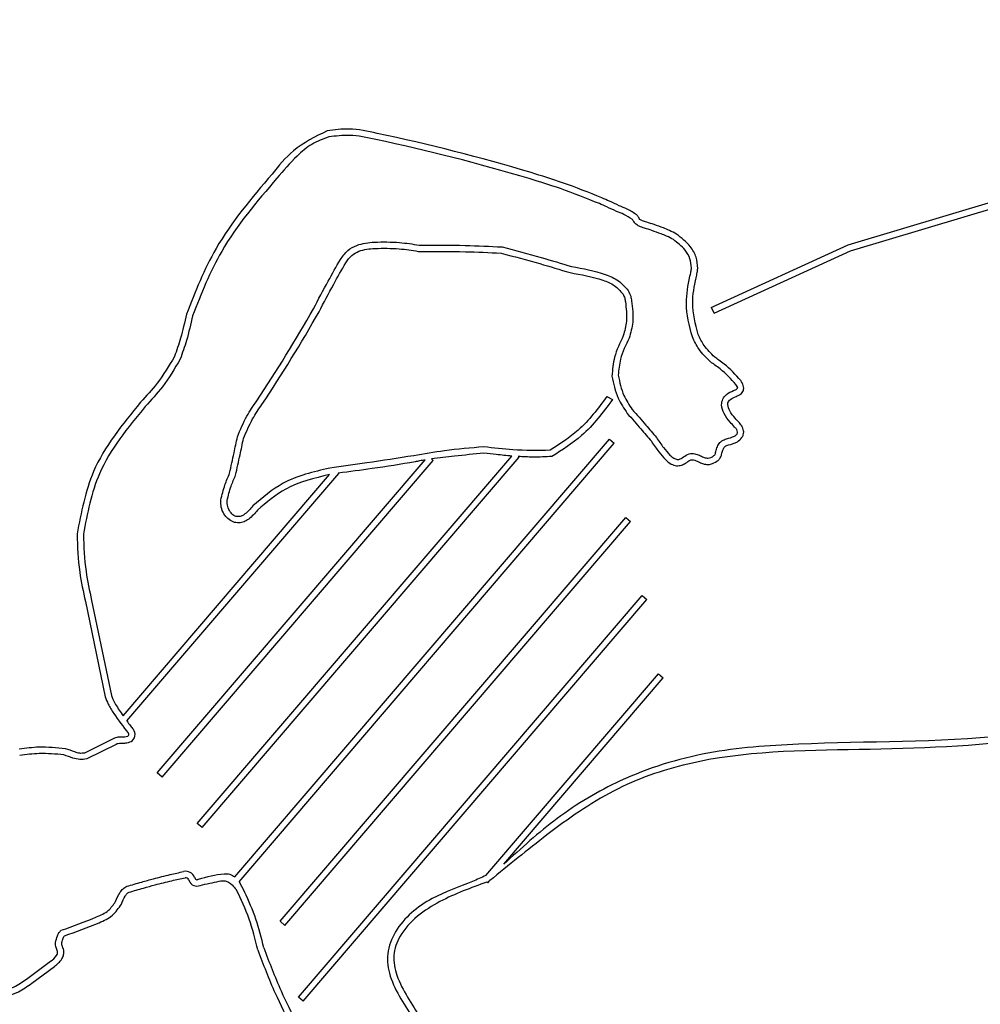
# Model space of a CAD drawing. Units: millimetres. Extents: x 0 to 42, y 0 to 29.8.
# Drawn here: x 11.3 to 11.3, y 10.4 to 10.4 of the extents above; entities that cross this region are included whole.
import ezdxf

# ---------------------------------------------------------------- set-up
doc = ezdxf.new("R2010")
doc.units = ezdxf.units.MM
doc.layers.add('LE_NORM', color=179, linetype='Continuous', lineweight=50)
doc.styles.add('SLDTEXTSTYLE0', font='TXT', dxfattribs={"width": 0.605})
doc.dimstyles.new('SLDDIMSTYLE1', dxfattribs={"dimtxt": 0.35, "dimasz": 0.3, "dimexe": 0, "dimexo": 0.0625, "dimgap": 0.08750000000000001, "dimtad": 1, "dimdec": 0, "dimlfac": 50, "dimrnd": 1e-09, "dimzin": 12, "dimdsep": 46, "dimtxsty": 'SLDTEXTSTYLE0', "dimsah": 1, "dimcen": 0.09, "dimadec": 0, "dimazin": 3, "dimtfac": 1, "dimtofl": 0, "dimtmove": 0, "dimatfit": 3, "dimfxl": 0, "dimfrac": 2, "dimtolj": 1, "dimtzin": 12, "dimarcsym": 0})

# ---------------------------------------------------------------- blocks, each defined once
blk = doc.blocks.new('_D_5')
at = {"layer": 'LE_NORM'}
for p, q in [((10.9507197376524, 10.75429422291696), (10.9507197376524, 11.71243418826915)), ((11.22976020994574, 10.75429422291696), (10.8516597376524, 10.75429422291696)), ((10.9507197376524, 10.75429422291696), (10.9507197376524, 9.75429422291698))]:
    blk.add_line(p, q, dxfattribs=at)
for points in [[(10.9507197376524, 10.75429422291696), (10.8507197376524, 10.45429422291696), (11.0507197376524, 10.45429422291696)], [(10.9507197376524, 9.75429422291698), (11.0507197376524, 10.05429422291698), (10.8507197376524, 10.05429422291698)]]:
    blk.add_solid(points, dxfattribs=at)
at = {"layer": 'LE_NORM', "insert": (10.49954605201528, 11.27396197877086), "char_height": 0.35, "attachment_point": 1, "rotation": 90.00000000000041, "style": 'SLDTEXTSTYLE0'}
blk.add_mtext('50', dxfattribs=at)

msp = doc.modelspace()

# ---------------------------------------------------------------- linework, layer by layer
at = {"color": 7, "linetype": 'Continuous', "lineweight": 25}
for p, q in [((11.31245531657977, 10.43230210123245), (11.3125523162593, 10.43212719822459)), ((11.30916080286766, 10.42948455641384), (11.30933822281971, 10.42939222323946)), ((11.2973953281597, 10.41429615275087), (11.30924301542651, 10.4281402206958)), ((11.29752923712591, 10.41414502865252), (11.3093949678845, 10.42801018050774)), ((11.30924301542651, 10.4281402206958), (11.3093949678845, 10.42801018050774)), ((11.29620847331149, 10.41598528046657), (11.30615184814078, 10.42760415205286)), ((11.30635535344891, 10.42758942934495), (11.3063825617694, 10.42756614459445)), ((11.29494505399706, 10.41758494233116), (11.30341676243947, 10.42748416610565)), ((11.29509700645506, 10.4174549021431), (11.30366632104334, 10.42746817907303)), ((11.29636042576949, 10.41585524027852), (11.3063825617694, 10.42756614459445)), ((11.30361119615682, 10.42751535466207), (11.30366632104334, 10.42746817907303)), ((11.29386018554902, 10.41939324157172), (11.30038469839738, 10.42701715984309)), ((11.2939816861732, 10.41922761829612), (11.30068021840938, 10.42705487887824)), ((11.30066592789321, 10.42706710864605), (11.30068021840938, 10.42705487887824)), ((11.29882902639153, 10.41289546243269), (11.30975913892989, 10.42566734081273)), ((11.29898097884953, 10.41276542224463), (11.30991109138788, 10.42553730062467)), ((11.30975913892989, 10.42566734081273), (11.30991109138788, 10.42553730062467)), ((11.29267047816409, 10.42300177609023), (11.29329993390371, 10.41999326977015)), ((11.29286623906452, 10.42304273376439), (11.29349569480146, 10.42003422745727)), ((11.29940723796772, 10.41049513270058), (11.31027526243326, 10.42319446092965)), ((11.29955919042571, 10.41036509251253), (11.31042721489126, 10.4230644207416)), ((11.31027526243326, 10.42319446092965), (11.31042721489126, 10.4230644207416)), ((11.30533152427926, 10.41434171173602), (11.31079138593664, 10.42072158104658)), ((11.30589994372562, 10.4146983148639), (11.31094333839464, 10.42059154085853)), ((11.31079138593664, 10.42072158104658), (11.31094333839464, 10.42059154085853)), ((11.29355308006263, 10.41866847489255), (11.29264033211799, 10.41821305005598)), ((11.29401309053354, 10.41874711613187), (11.29400361309399, 10.41874157792472)), ((11.29411399633076, 10.41857443684287), (11.2941022146267, 10.41856755212279)), ((11.29364237362251, 10.41848951459274), (11.29271389692479, 10.41802624173549)), ((11.29509700645506, 10.4174549021431), (11.29494505399706, 10.41758494233116)), ((11.29636042576949, 10.41585524027852), (11.29620847331149, 10.41598528046657)), ((11.2959365700752, 10.4142101296267), (11.29595039221922, 10.41417418623415)), ((11.29612321412661, 10.41428193976287), (11.29613703627062, 10.41424599637032)), ((11.29752923712591, 10.41414502865252), (11.29770145524654, 10.41382044616466)), ((11.30539265816334, 10.4141055497407), (11.30536059315232, 10.41413299082404)), ((11.30539265816334, 10.4141055497407), (11.30545809971814, 10.41418201849719)), ((11.29898097884953, 10.41276542224463), (11.29882902639153, 10.41289546243269)), ((11.29085492470416, 10.41109752894689), (11.29157177808289, 10.41162895631819)), ((11.29097406564701, 10.41093684977283), (11.29169091893738, 10.41146827707862)), ((11.29955919042571, 10.41036509251253), (11.29940723796772, 10.41049513270058))]:
    msp.add_line(p, q, dxfattribs=at)
at = {"color": 7, "linetype": 'Continuous', "lineweight": 25, "flags": 128}
for points in [[(11.31245531657977, 10.43230210123245), (11.31679302890706, 10.43428347967544), (11.32154685542766, 10.43570246277937)], [(11.3125523162593, 10.43212719822459), (11.31686440112148, 10.43409665461629), (11.32158603933737, 10.43550631173681)]]:
    msp.add_lwpolyline(points, dxfattribs=at)
at = {"color": 7, "linetype": 'Continuous', "lineweight": 25}
for centre, radius, start, end in [((11.28923861120241, 10.37799690411261), 0.06093728318014238, 73.34472254250304, 78.05281266377361), ((11.28923860762921, 10.37799690541638), 0.06113728318006571, 73.34472769008538, 78.05281630290561), ((11.25684679448912, 10.45677868647147), 0.04952934103602069, 326.3722760895373, 330.333547826796), ((11.25684678732511, 10.45677869014741), 0.04972934103601483, 326.3722735773846, 330.3335473642277), ((11.31043111055643, 10.42753558189956), 0.003848753884348701, 39.62777677918744, 50.74399477445818), ((11.31043112013405, 10.42753557570253), 0.003648753884801211, 39.62801669286849, 50.74388059985723), ((11.29398281846564, 10.41879891928702), 0.0002600000000626454, 300.3001743002043, 38.17379091413936), ((11.29398281871849, 10.41879891977287), 6.000000006299732e-05, 300.3001743016812, 38.17379083413304), ((11.29584320460434, 10.41417426122535), 0.0003000000000031606, 21.03440356514538, 102.9117948150857), ((11.29584323356778, 10.41417423678086), 0.0001000000000017511, 21.0344035652185, 102.9117948187716), ((11.29619303817508, 10.41426753207782), 6.000000000145882e-05, 201.0344035643425, 294.3789934628872), ((11.29619306713851, 10.41426750763333), 0.0002600000000013047, 201.0344035649326, 294.3789934714092), ((11.29114755247863, 10.41058061307059), 0.00711096897951482, 11.40479012865076, 27.79924714125426), ((11.29114753812013, 10.41058062553404), 0.007310968979440834, 11.61813645504568, 26.30472855956944)]:
    msp.add_arc(centre, radius, start, end, dxfattribs=at)
for points, knots in [([(11.30031692085263, 10.43788909650467), (11.29994042972505, 10.43770443363717), (11.29925917331793, 10.43737028828174), (11.29878435967806, 10.43678160672819), (11.29857194815405, 10.43651825551953)], [0, 0, 0, 0, 0.5526423291635139, 1, 1, 1, 1]), ([(11.3018946322287, 10.43780988424185), (11.30159984357476, 10.4378747473849), (11.30107705906265, 10.4379897770719), (11.30054775848555, 10.43791967102851), (11.30031692085263, 10.43788909650467)], [0, 0, 0, 0, 0.5638817660340906, 1, 1, 1, 1]), ([(11.30036607823345, 10.43769523127738), (11.30018294087549, 10.43762719977913), (11.29981183519817, 10.43748934218678), (11.29926310583964, 10.43702402999955), (11.29893014895101, 10.43663142589252), (11.29872584363282, 10.43639052050881)], [0, 0, 0, 0, 0.2734989300887732, 0.5542124601432818, 1, 1, 1, 1]), ([(11.30185323760287, 10.43761421436855), (11.30157545065631, 10.4376766621237), (11.30108302633183, 10.43778736132691), (11.30058371674989, 10.43772319850031), (11.30036607823345, 10.43769523127738)], [0, 0, 0, 0, 0.5641210897837865, 0.9999999999999999, 0.9999999999999999, 0.9999999999999999, 0.9999999999999999]), ([(11.29857194815405, 10.43651825551953), (11.29792909397303, 10.43576506302001), (11.29678874393456, 10.43442898538192), (11.29614368215828, 10.43279947154691), (11.29586226368967, 10.43208857019624)], [0, 0, 0, 0, 0.5637340810508602, 0.9999999999999999, 0.9999999999999999, 0.9999999999999999, 0.9999999999999999]), ([(11.29872584363282, 10.43639052050881), (11.29809250751304, 10.43565039145734), (11.29696916769368, 10.43433763444093), (11.29633293720226, 10.43273551670971), (11.2960554118362, 10.43203666886159)], [0, 0, 0, 0, 0.5637974447835667, 1, 1, 1, 1]), ([(11.30892176701533, 10.43558618491087), (11.30851382370421, 10.43575085110851), (11.30778525750177, 10.43604493664201), (11.30703443415465, 10.43627597937101), (11.30670401647728, 10.43637765522084)], [0, 0, 0, 0, 0.5599262081574609, 1, 1, 1, 1]), ([(11.30900067296186, 10.4357699613155), (11.30858875899694, 10.43593625704851), (11.30785310233874, 10.43623325247385), (11.30709496572022, 10.43646658433028), (11.30676133020152, 10.4365692673996)], [0, 0, 0, 0, 0.5599269174520576, 1, 1, 1, 1]), ([(11.30954890521863, 10.43552200266755), (11.30944721684541, 10.43556972533829), (11.30926562991114, 10.43565494465295), (11.30908163224782, 10.43573481724059), (11.30900067296186, 10.4357699613155)], [0, 0, 0, 0, 0.5599982929617757, 1, 1, 1, 1]), ([(11.30946287959505, 10.43534144949506), (11.30936251178612, 10.43538855179), (11.30918328300236, 10.43547266329074), (11.30900167489615, 10.43555149765448), (11.30892176701533, 10.43558618491087)], [0, 0, 0, 0, 0.5599982705157227, 0.9999999999999999, 0.9999999999999999, 0.9999999999999999, 0.9999999999999999]), ([(11.3101020835304, 10.43523056755932), (11.31000506002655, 10.43529510461624), (11.30983047676239, 10.43541123204525), (11.30963551725753, 10.43548792937549), (11.30954890521863, 10.43552200266755)], [0, 0, 0, 0, 0.5557434403596941, 1, 1, 1, 1]), ([(11.30996423513034, 10.43508566341408), (11.30987615507268, 10.43514244060875), (11.30971753676126, 10.43524468739405), (11.30954126736368, 10.4353116644892), (11.30946287959505, 10.43534144949506)], [0, 0, 0, 0, 0.5552956457055559, 1, 1, 1, 1]), ([(11.3100663634688, 10.4349432996174), (11.31004129612095, 10.43497732155456), (11.31000664836627, 10.43502434622344), (11.30997342240019, 10.43507238129673), (11.30996423513034, 10.43508566341408)], [0, 0, 0, 0, 0.7234912648925222, 1, 1, 1, 1]), ([(11.31020202072906, 10.43509025716726), (11.31018972255209, 10.43510920139407), (11.31015843532919, 10.43515739652482), (11.31012336726765, 10.43520293129738), (11.3101020835304, 10.43523056755932)], [0, 0, 0, 0, 0.3930734602579016, 0.9999999999999999, 0.9999999999999999, 0.9999999999999999, 0.9999999999999999]), ([(11.31041790597856, 10.43500240623016), (11.31037430966941, 10.43501259191225), (11.31029753116005, 10.43503053016214), (11.31023084235322, 10.43507223369824), (11.31020202072906, 10.43509025716726)], [0, 0, 0, 0, 0.5678191660679557, 1, 1, 1, 1]), ([(11.31035269119497, 10.43481333730373), (11.31029474887679, 10.43482946957382), (11.31019232909634, 10.43485798523584), (11.31010450326872, 10.43491746817824), (11.3100663634688, 10.4349432996174)], [0, 0, 0, 0, 0.5657336690445438, 1, 1, 1, 1]), ([(11.31087579964618, 10.43463146369703), (11.31077859445753, 10.43466664443409), (11.31060498967193, 10.43472947589813), (11.31042979185119, 10.43478770984263), (11.31035269119497, 10.43481333730373)], [0, 0, 0, 0, 0.5599222873465458, 0.9999999999999999, 0.9999999999999999, 0.9999999999999999, 0.9999999999999999]), ([(11.31094838867571, 10.43481782571025), (11.31084981405834, 10.4348535312174), (11.31067376384791, 10.43491729978394), (11.31049609423354, 10.43497639833548), (11.31041790597856, 10.43500240623016)], [0, 0, 0, 0, 0.5599233146176404, 1, 1, 1, 1]), ([(11.31136366803256, 10.43461984522537), (11.3112883482011, 10.43466139822783), (11.31115379844103, 10.43473562763596), (11.31101117340726, 10.43479270137393), (11.31094838867571, 10.43481782571025)], [0, 0, 0, 0, 0.5597916445917804, 1, 1, 1, 1]), ([(11.311261015764, 10.4344481995854), (11.31119114397149, 10.43448666657928), (11.31106632285451, 10.43455538519906), (11.31093403570273, 10.43460820925077), (11.31087579964618, 10.43463146369703)], [0, 0, 0, 0, 0.5597754145736703, 0.9999999999999999, 0.9999999999999999, 0.9999999999999999, 0.9999999999999999]), ([(11.31183421889079, 10.43355155663312), (11.31182569932095, 10.433651852695), (11.31180818850189, 10.43385799763223), (11.31160851361228, 10.43418366891369), (11.31139274369546, 10.43434792248047), (11.311261015764, 10.4344481995854)], [0, 0, 0, 0, 0.2695745726218223, 0.5540739318355172, 1, 1, 1, 1]), ([(11.31203375328087, 10.43353797113423), (11.31202429444518, 10.43365828586153), (11.3120048814186, 10.43390521614737), (11.31177574919766, 10.43429993826202), (11.31151971026048, 10.43449870648011), (11.31136366803256, 10.43461984522537)], [0, 0, 0, 0, 0.2706678925044149, 0.5555105477560649, 1, 1, 1, 1]), ([(11.30073204647343, 10.43381644724887), (11.30080406328109, 10.43391924378223), (11.30093989736811, 10.43411313287162), (11.30132108572048, 10.43432290290248), (11.30161984216226, 10.43435276714976), (11.30180825057974, 10.43437160080414)], [0, 0, 0, 0, 0.2941913220562533, 0.5548872678442924, 1, 1, 1, 1]), ([(11.30090178722596, 10.43371068874582), (11.30096174597234, 10.43379747317881), (11.30107076921642, 10.43395527368317), (11.30139569896764, 10.43413466323393), (11.30165386540584, 10.43415730107441), (11.30182621544711, 10.43417241393248)], [0, 0, 0, 0, 0.2888710591904441, 0.5252554780310285, 1, 1, 1, 1]), ([(11.30180825057974, 10.43437160080415), (11.30207375442851, 10.43437529265201), (11.30254879784867, 10.43438189816092), (11.30301782786289, 10.43430797488482), (11.30322471494726, 10.4342753676516)], [0, 0, 0, 0, 0.5589043811691481, 1, 1, 1, 1]), ([(11.30182621544711, 10.43417241393248), (11.30208284318225, 10.43417560629854), (11.30254203578508, 10.43418131850607), (11.30299532071763, 10.43410931271732), (11.30319527951884, 10.4340775486101)], [0, 0, 0, 0, 0.5588673109245295, 1, 1, 1, 1]), ([(11.30322471494726, 10.4342753676516), (11.30370897868894, 10.43427723354393), (11.30458513288882, 10.43428060940973), (11.30546019084283, 10.4342375363193), (11.30585159096691, 10.43421827038055)], [0, 0, 0, 0, 0.5527151975555623, 1, 1, 1, 1]), ([(11.30585159096691, 10.43421827038055), (11.3062624232948, 10.43410979278905), (11.30699660867111, 10.43391593593813), (11.30772317926928, 10.43369531621815), (11.3080431785847, 10.43359814994203)], [0, 0, 0, 0, 0.5595757436053704, 1, 1, 1, 1]), ([(11.29988390213692, 10.43226413999854), (11.30003723554143, 10.43255677233086), (11.300310947672, 10.43307914395244), (11.30060341791885, 10.43359123108348), (11.30073204647343, 10.43381644724887)], [0, 0, 0, 0, 0.560199521251439, 0.9999999999999999, 0.9999999999999999, 0.9999999999999999, 0.9999999999999999]), ([(11.30319527951884, 10.4340775486101), (11.30369216088398, 10.43407874220593), (11.30456603113705, 10.43408084139493), (11.30543887275379, 10.43403943453174), (11.30581541788652, 10.43402157155122)], [0, 0, 0, 0, 0.5685985572733369, 1, 1, 1, 1]), ([(11.30581541788652, 10.43402157155122), (11.30622390819073, 10.43391354634532), (11.30695391091238, 10.43372049722395), (11.30767634543979, 10.43350088395007), (11.30799452462524, 10.43340416048248)], [0, 0, 0, 0, 0.5595736729343425, 1, 1, 1, 1]), ([(11.3000576790675, 10.43216515332914), (11.30021027691087, 10.43245651076892), (11.30048267552861, 10.43297660569363), (11.30077376584985, 10.43348645658262), (11.30090178722596, 10.43371068874582)], [0, 0, 0, 0, 0.5602005055802577, 1, 1, 1, 1]), ([(11.3080431785847, 10.43359814994203), (11.30840230823299, 10.43353258398808), (11.30891151890694, 10.43343961788584), (11.30953715789909, 10.43317523341727), (11.30973789087465, 10.43294818229304), (11.3098362410164, 10.43283693744057)], [0, 0, 0, 0, 0.5496487629264233, 0.7793481221479547, 1, 1, 1, 1]), ([(11.31178434053414, 10.43328850823868), (11.31179682556111, 10.43333709190472), (11.31181909159266, 10.43342373692712), (11.31182960192179, 10.43351254506509), (11.31183421889079, 10.43355155663312)], [0, 0, 0, 0, 0.560720797337964, 1, 1, 1, 1]), ([(11.31197866800266, 10.43324122902645), (11.31199251126435, 10.43329604491928), (11.31201720325424, 10.43339381909283), (11.31202870142064, 10.43349396903185), (11.31203375328087, 10.43353797113423)], [0, 0, 0, 0, 0.5606377516776953, 1, 1, 1, 1]), ([(11.30799452462524, 10.43340416048248), (11.30834408567409, 10.4333423026452), (11.30882396269741, 10.43325738427424), (11.30940971855466, 10.43302409624459), (11.30958365097105, 10.43282493480045), (11.30966911000732, 10.43272707986672)], [0, 0, 0, 0, 0.5770685737998879, 0.792199103299837, 1, 1, 1, 1]), ([(11.31186181969906, 10.43137241588146), (11.31176872434646, 10.43172656109925), (11.31160167657052, 10.43236202967362), (11.31172828895075, 10.43300421247764), (11.31178434053414, 10.43328850823868)], [0, 0, 0, 0, 0.5572977674654933, 0.9999999999999999, 0.9999999999999999, 0.9999999999999999, 0.9999999999999999]), ([(11.31204647770107, 10.4314492292944), (11.31196038351022, 10.43178051352519), (11.31180584616878, 10.43237516205826), (11.31192562089214, 10.43297539253379), (11.31197866800266, 10.43324122902645)], [0, 0, 0, 0, 0.5571093046942699, 0.9999999999999999, 0.9999999999999999, 0.9999999999999999, 0.9999999999999999]), ([(11.30966911000732, 10.43272707986672), (11.30968991775465, 10.43268327470504), (11.30972730534094, 10.43260456511498), (11.30973959481309, 10.4325184478268), (11.30974504468267, 10.43248025839251)], [0, 0, 0, 0, 0.5565416063255612, 1, 1, 1, 1]), ([(11.3098362410164, 10.43283693744057), (11.3098649997194, 10.43277921381092), (11.3099165956222, 10.4326756520201), (11.30993466401052, 10.43256157536838), (11.30994266137798, 10.43251108315589)], [0, 0, 0, 0, 0.5573834634199385, 1, 1, 1, 1]), ([(11.30974504468267, 10.43248025839251), (11.30977118498485, 10.43227587373033), (11.30981761391938, 10.43191285718849), (11.30972132349854, 10.43156099947364), (11.30967924626875, 10.4314072438062)], [0, 0, 0, 0, 0.5630174898874164, 1, 1, 1, 1]), ([(11.30994266137798, 10.43251108315589), (11.30997030856988, 10.43228689383816), (11.31001943730558, 10.4318885120504), (11.30991235010301, 10.43150299134022), (11.30986552621472, 10.43133442237743)], [0, 0, 0, 0, 0.5627499163241616, 1, 1, 1, 1]), ([(11.29586226368967, 10.43208857019624), (11.29580705849563, 10.43183379007359), (11.29570870521545, 10.43137987516167), (11.29555333850797, 10.43094234859227), (11.29548517834018, 10.43075040345252)], [0, 0, 0, 0, 0.5612948945879694, 1, 1, 1, 1]), ([(11.2960554118362, 10.43203666886159), (11.29599857700909, 10.43177631484392), (11.29589731505146, 10.4313124450858), (11.29573790561456, 10.43086537894083), (11.29566796716952, 10.43066923552788)], [0, 0, 0, 0, 0.5612653403683338, 1, 1, 1, 1]), ([(11.359100209922, 10.43137219388934), (11.35752053143352, 10.43079954103053), (11.3543016905261, 10.42963267165733), (11.34992837476982, 10.42775419733279), (11.34582795539451, 10.42589924798473), (11.34149489721592, 10.42548801278488), (11.33692810915948, 10.4245119618512), (11.33279806076009, 10.42181929564406), (11.32770970335438, 10.41983902261786), (11.32180148425779, 10.41849321179206), (11.31645049084142, 10.41860790269848), (11.31232931640852, 10.41831820643777), (11.30971685398716, 10.41751032744749), (11.30756688331985, 10.41622505403587), (11.30644811061261, 10.41520037736337), (11.30589994372562, 10.4146983148639)], [0, 0, 0, 0, 0.08916758970371758, 0.1816928491770049, 0.2534590335973734, 0.3258205714830437, 0.4115628522781765, 0.4982144835784361, 0.5846868454721404, 0.7007929942598264, 0.8170633212391983, 0.8680676448852407, 0.9195676945016408, 0.9605904521684185, 1, 1, 1, 1]), ([(11.30967924626875, 10.4314072438062), (11.3095706684344, 10.43118622124387), (11.30937240745463, 10.43078263841297), (11.30933687317106, 10.43033540011996), (11.30932079927531, 10.43013309234908)], [0, 0, 0, 0, 0.5476510530452031, 1, 1, 1, 1]), ([(11.30986552621472, 10.43133442237743), (11.30975757351188, 10.43111735732571), (11.30957229443628, 10.43074480887561), (11.30953471232544, 10.4303319929781), (11.30951902740094, 10.43015970392781)], [0, 0, 0, 0, 0.5826491873980099, 1, 1, 1, 1]), ([(11.31243950550335, 10.43058203664491), (11.31230631231745, 10.43071154376918), (11.31206842335889, 10.43094284925759), (11.31192495891056, 10.43124113796538), (11.31186181969906, 10.43137241588146)], [0, 0, 0, 0, 0.5598964605271767, 1, 1, 1, 1]), ([(11.3125681308679, 10.430735186869), (11.312447851528, 10.43085219247411), (11.31223302254446, 10.43106117429287), (11.3121034879368, 10.43133063525176), (11.31204647770107, 10.4314492292944)], [0, 0, 0, 0, 0.5598841363311212, 1, 1, 1, 1]), ([(11.35910020993147, 10.43116747459362), (11.35829460543701, 10.43071496408229), (11.35663216115244, 10.4297811640372), (11.35375898913445, 10.42934754863778), (11.35094528880775, 10.42801791802583), (11.34802427068237, 10.42656586428731), (11.34448707666025, 10.42548781617059), (11.34062923804891, 10.42522504329061), (11.33667063537106, 10.42404490062974), (11.33279984073248, 10.42161339409816), (11.32807639548253, 10.41974943341592), (11.32266267992095, 10.41848173382292), (11.31717245860688, 10.4182975758152), (11.31264218814936, 10.41828130650491), (11.30930685582261, 10.41711348972983), (11.30730249320988, 10.41568609234523), (11.30605445826559, 10.41466833950151), (11.30545809971814, 10.41418201849719)], [0, 0, 0, 0, 0.04821800324993358, 0.09950260266250459, 0.1505182234279883, 0.2109827491433442, 0.27119794926034, 0.3433252732571558, 0.4136963624560195, 0.4856176816276903, 0.5826059029566988, 0.6794550762223026, 0.7762216082302801, 0.8714270695606519, 0.915237287779365, 0.9594971533698823, 1, 1, 1, 1]), ([(11.29548517834018, 10.43075040345252), (11.29531345139721, 10.43046147855694), (11.29500545475467, 10.42994328440381), (11.29459581040749, 10.42950174545463), (11.29441456780803, 10.42930639144215)], [0, 0, 0, 0, 0.5575610875490274, 1, 1, 1, 1]), ([(11.31286655001749, 10.43051577335211), (11.31281042660939, 10.43055619224306), (11.31271023194398, 10.430628350321), (11.31261154079431, 10.43070254977141), (11.3125681308679, 10.430735186869)], [0, 0, 0, 0, 0.5601436749093449, 1, 1, 1, 1]), ([(11.29566796716952, 10.43066923552788), (11.29549120803134, 10.43037018519812), (11.29517422962464, 10.42983390459597), (11.29475181837988, 10.42937676883339), (11.2945649596081, 10.42917454924715)], [0, 0, 0, 0, 0.5576377899295035, 1, 1, 1, 1]), ([(11.31274000792749, 10.43036089728939), (11.31268349399414, 10.43040163650667), (11.31258260189056, 10.43047436662978), (11.31248321957963, 10.43054914486234), (11.31243950550335, 10.43058203664491)], [0, 0, 0, 0, 0.5601422841042597, 1, 1, 1, 1]), ([(11.30932079927531, 10.43013309234908), (11.30936986200257, 10.42989510046102), (11.30945739149925, 10.42947051521394), (11.3096981028278, 10.42911152828421), (11.30980388873454, 10.42895376355374)], [0, 0, 0, 0, 0.5605279262234593, 1, 1, 1, 1]), ([(11.30951902740094, 10.43015970392781), (11.30956391215598, 10.42994111108555), (11.30964398150535, 10.42955116606646), (11.30986480113078, 10.42922137707578), (11.30996183512698, 10.42907645905226)], [0, 0, 0, 0, 0.5605734951335527, 1, 1, 1, 1]), ([(11.31316717685325, 10.42967680005211), (11.31320422167489, 10.4296907451635), (11.31325290271796, 10.42970907060113), (11.31328437752095, 10.42975115362328), (11.31329465335773, 10.42976156990343), (11.31329642042033, 10.42976487557287), (11.31329610124467, 10.42976832512826), (11.31329471637791, 10.42977339785026), (11.3132890646586, 10.4297863847393), (11.3132729626948, 10.42981788250154), (11.31325437670723, 10.42984430156581), (11.31324139570635, 10.42986275341805)], [0, 0, 0, 0, 0.4227234864554597, 0.5555059882143468, 0.5715326820682015, 0.5852398327639952, 0.5949661623513076, 0.6089312598960342, 0.6435097524451949, 0.7510167164201692, 1, 1, 1, 1]), ([(11.31324452507672, 10.42949237260092), (11.31329189285008, 10.42951302513566), (11.31338421208009, 10.4295532766816), (11.31347842552973, 10.42965311251502), (11.31348934463567, 10.42975832016921), (11.31347208542757, 10.42986895429256), (11.31342614842083, 10.42994168342738), (11.31339543669921, 10.42999030733869)], [0, 0, 0, 0, 0.2448472032400629, 0.4772043029257986, 0.5994129998314939, 0.7321828890395325, 0.9999999999999999, 0.9999999999999999, 0.9999999999999999, 0.9999999999999999]), ([(11.30916080286766, 10.42948455641384), (11.30887872309436, 10.42910814254775), (11.30837597583479, 10.4284372648119), (11.30767203768957, 10.42798594244178), (11.30736306283582, 10.42778784653768)], [0, 0, 0, 0, 0.5610766999244747, 1, 1, 1, 1]), ([(11.31278154001752, 10.42922404507631), (11.31279149701209, 10.42928738203646), (11.31281122817799, 10.42941289300862), (11.31295168974991, 10.42958347943588), (11.31308819243904, 10.42964259441245), (11.31316717685325, 10.42967680005211)], [0, 0, 0, 0, 0.3003336311876578, 0.5951527502196468, 1, 1, 1, 1]), ([(11.31298131455792, 10.42923334138865), (11.31298233610931, 10.42925311971174), (11.31298442310585, 10.42929352618771), (11.31301714238527, 10.42935064794052), (11.31309914375544, 10.42942703880494), (11.31318280243034, 10.42946463468555), (11.31324452507672, 10.42949237260092)], [0, 0, 0, 0, 0.1496939077068598, 0.3058198238816598, 0.4878398733558668, 1, 1, 1, 1]), ([(11.29441456780803, 10.42930639144215), (11.29384294733398, 10.42860956532015), (11.29283197157323, 10.42737714914409), (11.29253555165427, 10.42581952977204), (11.29240673189069, 10.42514261116298)], [0, 0, 0, 0, 0.5654146184793805, 0.9999999999999999, 0.9999999999999999, 0.9999999999999999, 0.9999999999999999]), ([(11.2945649596081, 10.42917454924715), (11.29400809872017, 10.42849863044618), (11.2930235059429, 10.4273035298674), (11.29273282291535, 10.42579100321639), (11.29260654289031, 10.42513392356168)], [0, 0, 0, 0, 0.5655748252293817, 1, 1, 1, 1]), ([(11.29747769865339, 10.42821401284031), (11.29757012084597, 10.42843684876594), (11.29773568539274, 10.42883603567121), (11.29797974691073, 10.4291922447458), (11.29808756730068, 10.42934960917442)], [0, 0, 0, 0, 0.5582245376563718, 1, 1, 1, 1]), ([(11.29766903529845, 10.42815581388112), (11.29775784617782, 10.42836834386534), (11.29791696478399, 10.42874912463343), (11.2981507776628, 10.42908877508246), (11.29825408960351, 10.42923885213225)], [0, 0, 0, 0, 0.5581426427760281, 1, 1, 1, 1]), ([(11.30933822281971, 10.42939222323946), (11.30903550646132, 10.42898682300344), (11.30850119108347, 10.42827126345639), (11.30774740237655, 10.42779735082142), (11.30742067263481, 10.427591933373)], [0, 0, 0, 0, 0.5665499645581644, 0.9999999999999999, 0.9999999999999999, 0.9999999999999999, 0.9999999999999999]), ([(11.31305992459844, 10.42867635870087), (11.31298654874324, 10.4287623244421), (11.31284941322448, 10.42892298977933), (11.31280308146411, 10.42912849681961), (11.31278154001752, 10.42922404507631)], [0, 0, 0, 0, 0.5350609080424983, 1, 1, 1, 1]), ([(11.31321581629224, 10.42880163963665), (11.31315197668322, 10.42887379678192), (11.31304002711866, 10.42900033203357), (11.31299896210981, 10.4291633045067), (11.31298131455792, 10.42923334138865)], [0, 0, 0, 0, 0.5702533035086159, 1, 1, 1, 1]), ([(11.30980388873454, 10.42895376355374), (11.30994800346181, 10.42879030795868), (11.31020528439124, 10.4284984987299), (11.31045651773419, 10.42820147120307), (11.31056702387758, 10.42807082227691)], [0, 0, 0, 0, 0.5601453927431133, 1, 1, 1, 1]), ([(11.30996183512698, 10.42907645905226), (11.31010625317442, 10.42891261152217), (11.31036407581071, 10.42862010235933), (11.31061584350053, 10.42832236994839), (11.31072658479058, 10.42819141084358)], [0, 0, 0, 0, 0.5601449489576651, 0.9999999999999999, 0.9999999999999999, 0.9999999999999999, 0.9999999999999999]), ([(11.31328906223916, 10.42835979244573), (11.31328259306911, 10.4283878767322), (11.31326821874515, 10.42845027927044), (11.31317251335692, 10.42854673389435), (11.31310496684011, 10.4286245010204), (11.31305992459844, 10.42867635870087)], [0, 0, 0, 0, 0.2142359942852158, 0.4760266863247922, 1, 1, 1, 1]), ([(11.31348890926361, 10.42836737186539), (11.31347652400101, 10.42842152191039), (11.31345226738569, 10.4285275751169), (11.31334238971388, 10.4286667250332), (11.31326118783146, 10.42875327811539), (11.31321581629224, 10.42880163963665)], [0, 0, 0, 0, 0.3152335111052322, 0.6173868304823428, 1, 1, 1, 1]), ([(11.29723163992345, 10.42706528726549), (11.29727814091873, 10.42727949793857), (11.29736121402247, 10.42766218104799), (11.29744209264395, 10.4280453336948), (11.29747769865339, 10.42821401284031)], [0, 0, 0, 0, 0.5597599366113925, 1, 1, 1, 1]), ([(11.31294292544034, 10.42814741300446), (11.31302774705083, 10.4281714755186), (11.31312895262104, 10.42820018589619), (11.31323270480417, 10.42825897496309), (11.31326559327715, 10.4282878062916), (11.3132868104846, 10.42832207776808), (11.31328831110901, 10.4283472117532), (11.31328906223916, 10.42835979244573)], [0, 0, 0, 0, 0.6105314660759306, 0.7284604099571999, 0.8269801814144923, 0.9133957814981951, 0.9999999999999999, 0.9999999999999999, 0.9999999999999999, 0.9999999999999999]), ([(11.31300121245271, 10.42795609955666), (11.31310100271614, 10.42798123034351), (11.31326441645763, 10.42802238381645), (11.31341114452377, 10.42816226178647), (11.31347931776122, 10.42827290954162), (11.31348576636151, 10.42833641885895), (11.31348890926361, 10.42836737186539)], [0, 0, 0, 0, 0.4419468605948975, 0.7237198054320333, 0.8653472750388774, 1, 1, 1, 1]), ([(11.29742102922595, 10.42700103381285), (11.29746790682746, 10.42721637120257), (11.29755165265535, 10.42760106682255), (11.29763315482097, 10.42798624375713), (11.29766903529845, 10.42815581388112)], [0, 0, 0, 0, 0.5597604405357901, 0.9999999999999999, 0.9999999999999999, 0.9999999999999999, 0.9999999999999999]), ([(11.30527175668548, 10.42789761858685), (11.30485523548038, 10.42786098317404), (11.30411225066246, 10.42779563342671), (11.3033770383723, 10.4276706777217), (11.30305398996721, 10.42761577284354)], [0, 0, 0, 0, 0.5606052708681858, 1, 1, 1, 1]), ([(11.30736306283582, 10.42778784653768), (11.30697169351841, 10.42778181345928), (11.30627183896384, 10.42777102498606), (11.30557771567009, 10.42785888932387), (11.30527175668548, 10.42789761858685)], [0, 0, 0, 0, 0.5592152181486519, 1, 1, 1, 1]), ([(11.31056702387758, 10.42807082227691), (11.31064364485173, 10.42795723087132), (11.31078010838178, 10.42775492224284), (11.31094245931279, 10.4275728535843), (11.31101365411966, 10.42749301207738)], [0, 0, 0, 0, 0.5614758324688394, 1, 1, 1, 1]), ([(11.31072658479058, 10.42819141084358), (11.31079940933515, 10.4280826082946), (11.31092909460744, 10.42788885372635), (11.31108368055267, 10.42771443611349), (11.3111514590227, 10.42763796241513)], [0, 0, 0, 0, 0.5615483029500907, 1, 1, 1, 1]), ([(11.31258961400703, 10.42767691548389), (11.31259875111993, 10.42772748392307), (11.31261738211324, 10.42783059529564), (11.31266339544307, 10.4279247607847), (11.31268684266586, 10.42797274512335)], [0, 0, 0, 0, 0.4904254295226609, 1, 1, 1, 1]), ([(11.31268684266586, 10.42797274512335), (11.31270025426163, 10.42799242117474), (11.31272416698034, 10.42802750334472), (11.312755736671, 10.42805581755331), (11.31276960030594, 10.42806825156339)], [0, 0, 0, 0, 0.560856167465629, 1, 1, 1, 1]), ([(11.31276960030594, 10.42806825156339), (11.3127999290555, 10.42808719171456), (11.31285433349799, 10.42812116701457), (11.31291574770435, 10.42813936140783), (11.31294292544034, 10.42814741300446)], [0, 0, 0, 0, 0.5574682537232558, 1, 1, 1, 1]), ([(11.31285453007298, 10.42786376160645), (11.31286096587472, 10.42787371112174), (11.31287242287173, 10.42789142322219), (11.31288781885056, 10.42790580551024), (11.31289456636181, 10.42791210875678)], [0, 0, 0, 0, 0.5617354822178792, 1, 1, 1, 1]), ([(11.31289456636181, 10.42791210875678), (11.31291331428977, 10.42792278414653), (11.31294704178944, 10.42794198915975), (11.31298455258563, 10.42795175998755), (11.31300121245271, 10.42795609955666)], [0, 0, 0, 0, 0.5558647439526047, 0.9999999999999999, 0.9999999999999999, 0.9999999999999999, 0.9999999999999999]), ([(11.30305398996721, 10.42761577284354), (11.30255835257057, 10.42753819592909), (11.30167294566779, 10.42739961248882), (11.30078522632697, 10.42727675052939), (11.30039443885064, 10.42722266483715)], [0, 0, 0, 0, 0.5597848797874144, 1, 1, 1, 1]), ([(11.30527274568545, 10.42769611092933), (11.3049621320704, 10.42766540049258), (11.30440768656768, 10.42761058234322), (11.30385448221594, 10.4275444417257), (11.30361119615682, 10.42751535466207)], [0, 0, 0, 0, 0.5602238876927191, 1, 1, 1, 1]), ([(11.30615184814078, 10.42760415205286), (11.30598739506975, 10.4276192295286), (11.30569396451895, 10.42764613198765), (11.30540136005745, 10.42768085042888), (11.30527274568545, 10.42769611092933)], [0, 0, 0, 0, 0.5604497233626299, 1, 1, 1, 1]), ([(11.30742067263481, 10.427591933373), (11.30722198535484, 10.42758107998453), (11.30686684247516, 10.4275616801335), (11.30651177557597, 10.42758094315961), (11.30635535344891, 10.42758942934495)], [0, 0, 0, 0, 0.5594573095503546, 1, 1, 1, 1]), ([(11.3111514590227, 10.42763796241513), (11.31118958685616, 10.42760036216614), (11.31125667125285, 10.42753420603321), (11.3113462625182, 10.4275066492815), (11.31138493403151, 10.42749475458075)], [0, 0, 0, 0, 0.5683562101665466, 1, 1, 1, 1]), ([(11.31138493403151, 10.42749475458075), (11.31140078566849, 10.42749403504682), (11.31143341485388, 10.42749255395018), (11.31148476834064, 10.42751448459677), (11.31157297966511, 10.42757596602323), (11.3116513188972, 10.42762285543836), (11.31171061046397, 10.42765834400282)], [0, 0, 0, 0, 0.127050395120295, 0.2615219425440825, 0.4410779900438688, 1, 1, 1, 1]), ([(11.31171061046397, 10.42765834400282), (11.3117412232625, 10.42766782453194), (11.31180323504508, 10.4276870290653), (11.31192113534618, 10.4276842415024), (11.31200171679113, 10.42765942463905), (11.31205094506483, 10.42764426368801)], [0, 0, 0, 0, 0.2750179840855508, 0.5570988689526073, 1, 1, 1, 1]), ([(11.31205094506483, 10.42764426368801), (11.31209554715447, 10.42762356813713), (11.31217505444723, 10.42758667643012), (11.31225747255205, 10.42755688940077), (11.31229365565665, 10.42754381233232)], [0, 0, 0, 0, 0.560981113628239, 0.9999999999999999, 0.9999999999999999, 0.9999999999999999, 0.9999999999999999]), ([(11.31229365565665, 10.42754381233232), (11.31231808618237, 10.42754038282876), (11.31236797329004, 10.42753337978612), (11.31245708421865, 10.42755759546543), (11.31251069953372, 10.42759564317943), (11.31254340206445, 10.42761885028984)], [0, 0, 0, 0, 0.2723732144949985, 0.5561858158026858, 1, 1, 1, 1]), ([(11.31254340206445, 10.42761885028984), (11.31255446652407, 10.42762804916517), (11.31257397412408, 10.42764426757859), (11.31258488963389, 10.42766705346078), (11.31258961400703, 10.42767691548389)], [0, 0, 0, 0, 0.567187128114997, 1, 1, 1, 1]), ([(11.31267533217038, 10.42746854590608), (11.31270120188044, 10.42749317498871), (11.3127471641888, 10.42753693309375), (11.31277114793193, 10.42759543725004), (11.31278163251666, 10.42762101256498)], [0, 0, 0, 0, 0.5628461880507803, 1, 1, 1, 1]), ([(11.31278163251666, 10.42762101256498), (11.31279008803887, 10.42766838595087), (11.31280505015335, 10.42775221353785), (11.31283953402936, 10.42782995436273), (11.31285453007298, 10.42786376160645)], [0, 0, 0, 0, 0.5651288268136927, 1, 1, 1, 1]), ([(11.30309830603999, 10.42742073902497), (11.30264572024669, 10.42734650687789), (11.30183705060853, 10.42721387062547), (11.30102395891467, 10.42711197614005), (11.30066592789321, 10.42706710864605)], [0, 0, 0, 0, 0.5596671025376968, 1, 1, 1, 1]), ([(11.30341676243947, 10.42748416610565), (11.30335711096485, 10.42747343640682), (11.30325056187998, 10.42745427108695), (11.30314483969153, 10.42743098736282), (11.30309830603999, 10.42742073902497)], [0, 0, 0, 0, 0.5598497134021089, 1, 1, 1, 1]), ([(11.31101365411966, 10.42749301207738), (11.31107084768952, 10.42744056627675), (11.31117194803628, 10.42734785850132), (11.31130362158571, 10.42731185452813), (11.31136080597077, 10.42729621839563)], [0, 0, 0, 0, 0.5657109167840687, 1, 1, 1, 1]), ([(11.31136080597077, 10.42729621839563), (11.31141436389288, 10.42729958446697), (11.31151737579033, 10.42730605867995), (11.31165628244531, 10.42738570087118), (11.31174244300625, 10.42744338865408), (11.31178815932971, 10.42747399747688)], [0, 0, 0, 0, 0.3370279224415844, 0.648230633531837, 1, 1, 1, 1]), ([(11.31178815932971, 10.42747399747688), (11.31180538680719, 10.42747895406554), (11.31184041065972, 10.42748903092275), (11.3119065991384, 10.42748235605651), (11.31195155900332, 10.42746701245025), (11.31197912816223, 10.42745760382947)], [0, 0, 0, 0, 0.2724310086495946, 0.5538584207303815, 1, 1, 1, 1]), ([(11.31197912816223, 10.42745760382947), (11.31202720956865, 10.42743562526715), (11.3121129303779, 10.42739644130212), (11.31220170919569, 10.42736483352778), (11.31224069134849, 10.42735095477697)], [0, 0, 0, 0, 0.5609070521951275, 1, 1, 1, 1]), ([(11.31224069134849, 10.42735095477697), (11.3122829923693, 10.42734449039354), (11.31236916963627, 10.4273313209029), (11.31252461587077, 10.42736579970367), (11.31261834636744, 10.42742969758736), (11.31267533217038, 10.42746854590608)], [0, 0, 0, 0, 0.2742846054414299, 0.5587831502865328, 0.9999999999999999, 0.9999999999999999, 0.9999999999999999, 0.9999999999999999]), ([(11.29695141351338, 10.42621230271592), (11.29699068765516, 10.42637483250484), (11.29706124620601, 10.42666682784473), (11.2971792978984, 10.4269428873713), (11.29723163992345, 10.42706528726549)], [0, 0, 0, 0, 0.556617749407571, 1, 1, 1, 1]), ([(11.29715086946824, 10.42619766181868), (11.29718910234816, 10.42635074468515), (11.29725781342549, 10.42662586099078), (11.29737087739855, 10.42688575329119), (11.29742102922595, 10.42700103381285)], [0, 0, 0, 0, 0.5564296384251689, 1, 1, 1, 1]), ([(11.30039443885064, 10.42722266483715), (11.29988177432384, 10.42710463802105), (11.29897346086811, 10.42689552399113), (11.2982699668542, 10.42629108573405), (11.29796353447521, 10.42602780068911)], [0, 0, 0, 0, 0.5644136653156517, 1, 1, 1, 1]), ([(11.30038469839738, 10.42701715984309), (11.29990537745334, 10.42690476256631), (11.29905679777601, 10.42670577680105), (11.29839893844916, 10.42614050620046), (11.29811267151606, 10.42589452917377)], [0, 0, 0, 0, 0.5648508405701915, 1, 1, 1, 1]), ([(11.29752467789677, 10.42548918198991), (11.29746201001012, 10.42549522813641), (11.29733380925376, 10.42550759684065), (11.29716928389815, 10.42562019864151), (11.29703594965759, 10.42577916897413), (11.29695340775041, 10.42598551922199), (11.29695207546738, 10.42613702568609), (11.29695141351338, 10.42621230271592)], [0, 0, 0, 0, 0.1809033871888209, 0.3700771209130753, 0.5611264798207791, 0.7819426697971896, 1, 1, 1, 1]), ([(11.29751359381628, 10.42568887867773), (11.29748853171813, 10.42568978172638), (11.29743802309064, 10.42569160167568), (11.29733977316878, 10.42573475558727), (11.29723713279373, 10.42583904782673), (11.29715904702996, 10.42600718490988), (11.29715361216212, 10.42613377726851), (11.29715086946824, 10.42619766181868)], [0, 0, 0, 0, 0.1078039019486745, 0.2172614236998736, 0.4553480077171337, 0.7251425923075905, 1, 1, 1, 1]), ([(11.29796353447521, 10.42602780068911), (11.29788642128659, 10.42593734323217), (11.29778462125095, 10.42581792692343), (11.29762272434285, 10.42570682323938), (11.29754920002154, 10.42569473348083), (11.29751359381628, 10.42568887867773)], [0, 0, 0, 0, 0.6169958498116571, 0.8145195474817689, 1, 1, 1, 1]), ([(11.29811267151606, 10.42589452917377), (11.29802647175761, 10.42579428363524), (11.29790312205834, 10.42565083477583), (11.29769168246732, 10.42551975465494), (11.2975800811292, 10.4254993243738), (11.29752467789677, 10.42548918198991)], [0, 0, 0, 0, 0.5388354229172181, 0.7710600188243613, 1, 1, 1, 1]), ([(11.29240673189069, 10.42514261116298), (11.29242156439737, 10.42473938607093), (11.2924481086051, 10.42401777570239), (11.29260240173141, 10.42331281519792), (11.29267047816409, 10.42300177609023)], [0, 0, 0, 0, 0.5587850585752199, 1, 1, 1, 1]), ([(11.29260654289031, 10.42513392356168), (11.29262144936403, 10.42474004060302), (11.29264812728566, 10.42403511340849), (11.29279946315965, 10.42334655526848), (11.29286623906452, 10.42304273376439)], [0, 0, 0, 0, 0.5587569350644771, 1, 1, 1, 1]), ([(11.29329993390371, 10.41999326977015), (11.29332715842764, 10.41991598006642), (11.29339290988217, 10.41972931342522), (11.293644123493, 10.4193424181804), (11.29387205041616, 10.41904328211458), (11.29402998710014, 10.41883600270399)], [0, 0, 0, 0, 0.1782998910591034, 0.4306219351953934, 0.9999999999999999, 0.9999999999999999, 0.9999999999999999, 0.9999999999999999]), ([(11.29349569480146, 10.42003422745727), (11.29350828878325, 10.41999405819756), (11.29353941819688, 10.41989476906712), (11.29366536433976, 10.41968079741474), (11.29378008252713, 10.41951147352437), (11.29386018554902, 10.41939324157172)], [0, 0, 0, 0, 0.1701376889881155, 0.4205410633726768, 1, 1, 1, 1]), ([(11.2939816861732, 10.41922761829612), (11.29401961567068, 10.4191772759028), (11.29408736411567, 10.4190873559436), (11.29415669801354, 10.41899865362123), (11.29418721478574, 10.41895961198867)], [0, 0, 0, 0, 0.5598578310313614, 1, 1, 1, 1]), ([(11.29400361309399, 10.41874157792472), (11.29397492519478, 10.41873000922414), (11.29391295595318, 10.41870501946814), (11.29380753169406, 10.41871812517393), (11.29368287805401, 10.418720762764), (11.29359997894139, 10.41868736765443), (11.29355308006263, 10.41866847489255)], [0, 0, 0, 0, 0.1977198702045785, 0.4270982101380084, 0.6758897564036751, 1, 1, 1, 1]), ([(11.2941022146267, 10.41856755212279), (11.29404892317293, 10.41854905958168), (11.29394797119603, 10.41851402847535), (11.29381429132618, 10.41851334731684), (11.29371260795921, 10.41851551603899), (11.29366477364312, 10.41849780730197), (11.29364237362251, 10.41848951459274)], [0, 0, 0, 0, 0.3574152163684085, 0.6770648972022755, 0.8487748221528276, 1, 1, 1, 1]), ([(11.29203741243878, 10.41835093577613), (11.2917598129674, 10.41837859046997), (11.291273034291, 10.41842708377294), (11.2907883394853, 10.41836538359581), (11.29058005576406, 10.41833886971049)], [0, 0, 0, 0, 0.570278619071895, 0.9999999999999999, 0.9999999999999999, 0.9999999999999999, 0.9999999999999999]), ([(11.29264033211799, 10.41821305005598), (11.29259162222255, 10.41820704176533), (11.29248702575117, 10.41819413995156), (11.29228741420052, 10.41826819520569), (11.29213620329459, 10.41831823995948), (11.29203741243878, 10.41835093577613)], [0, 0, 0, 0, 0.2320398994498801, 0.4982674358794753, 1, 1, 1, 1]), ([(11.29198871329334, 10.41815695483286), (11.29172937471927, 10.41818016964424), (11.29126319658279, 10.41822189979388), (11.29079906061524, 10.41816468444105), (11.29059312714708, 10.41813929844025)], [0, 0, 0, 0, 0.5563078870112491, 1, 1, 1, 1]), ([(11.29271389692479, 10.41802624173549), (11.29263937333361, 10.41801543071679), (11.29249179549788, 10.41799402183517), (11.29224788991984, 10.41806301996484), (11.29208411826762, 10.41812237666203), (11.29198871329334, 10.41815695483286)], [0, 0, 0, 0, 0.2986627085442449, 0.5914368247148022, 1, 1, 1, 1]), ([(11.2939805296902, 10.41400077320285), (11.29413742577008, 10.41404594013176), (11.29441759488146, 10.41412659465382), (11.2946984791547, 10.41420472039657), (11.2948220668539, 10.41423909533926)], [0, 0, 0, 0, 0.5600049166952885, 1, 1, 1, 1]), ([(11.2948220668539, 10.41423909533926), (11.29499955914375, 10.41428405176371), (11.29531654264478, 10.41436433944733), (11.29563571495665, 10.41443540347635), (11.29577616937214, 10.41446667579004)], [0, 0, 0, 0, 0.5599417297064486, 1, 1, 1, 1]), ([(11.29487484259123, 10.41404615179814), (11.29505083658675, 10.41409070792249), (11.29536514455302, 10.4141702807783), (11.29568162048663, 10.41424071368537), (11.29582088849037, 10.41427170830242)], [0, 0, 0, 0, 0.5599412500085795, 0.9999999999999999, 0.9999999999999999, 0.9999999999999999, 0.9999999999999999]), ([(11.29621780440599, 10.41421288197438), (11.29622361882334, 10.41421563363956), (11.29623387695649, 10.41422048828725), (11.29624430866975, 10.41422495687517), (11.29624882757863, 10.41422689262064)], [0, 0, 0, 0, 0.5668104778882979, 1, 1, 1, 1]), ([(11.29624882757863, 10.41422689262064), (11.29651403911782, 10.41430404412532), (11.29683680336053, 10.41439793803), (11.29724443412877, 10.4143971638681), (11.29734536413331, 10.41432959954858), (11.2973953281597, 10.41429615275087)], [0, 0, 0, 0, 0.6994242554309662, 0.8512040645985843, 0.9999999999999999, 0.9999999999999999, 0.9999999999999999, 0.9999999999999999]), ([(11.30533152427926, 10.41434171173602), (11.3051911000771, 10.41427718301866), (11.30463214845464, 10.41402032963647), (11.30354994647251, 10.41367191987743), (11.30254510865754, 10.41285090401782), (11.30217141938116, 10.4118837237661), (11.30231737088025, 10.41084603702867), (11.30354793222437, 10.40925424784166), (11.30422958525456, 10.40659679618198), (11.30497149680245, 10.40362615654318), (11.30546033031718, 10.40141336260172), (11.30558941295674, 10.39981894599407), (11.30554242666779, 10.39889363382929), (11.30515739259207, 10.39818555079248), (11.30448576044382, 10.39775940465577), (11.30358016457591, 10.39738812692672), (11.30289001171884, 10.39711133905331), (11.3024963445963, 10.39695345767302)], [0, 0, 0, 0, 0.02170008111248593, 0.08637610439875254, 0.1597103956780994, 0.1942069691860926, 0.2273082415485279, 0.3017902913413384, 0.4698774809370002, 0.606215630128388, 0.7341506726775067, 0.7866276042954189, 0.831372937027012, 0.8620108568448761, 0.8956125545023611, 0.9404568062309314, 1, 1, 1, 1]), ([(11.29362557913645, 10.4135181055073), (11.29366739398139, 10.41361923249393), (11.29372756130308, 10.41376474397307), (11.29385762413996, 10.41392654836585), (11.29393968482382, 10.41397610626516), (11.2939805296902, 10.41400077320285)], [0, 0, 0, 0, 0.5336614959412757, 0.767884777574157, 1, 1, 1, 1]), ([(11.29405026499467, 10.41381265845157), (11.29420399802461, 10.41385691423211), (11.29447851891654, 10.41393594172772), (11.29475374461693, 10.41401247675644), (11.29487484259123, 10.41404615179814)], [0, 0, 0, 0, 0.56000484649169, 0.9999999999999999, 0.9999999999999999, 0.9999999999999999, 0.9999999999999999]), ([(11.29630038747249, 10.41403069051842), (11.2965008502896, 10.41407604696198), (11.29673071863751, 10.41412805666082), (11.2969946716465, 10.41417824702851), (11.29709593735, 10.41417329393887), (11.29720769161798, 10.41413053835924), (11.29732796519605, 10.41403717191925), (11.29739774022382, 10.41394813846012), (11.29743782393055, 10.41389699134948)], [0, 0, 0, 0, 0.4915316974506607, 0.5636335998226182, 0.6408636731136446, 0.7303795212653186, 0.8451109437868152, 1, 1, 1, 1]), ([(11.30536059315232, 10.41413299082404), (11.30486167708556, 10.41395158065649), (11.30384291557576, 10.41358115022039), (11.30271985116936, 10.41277680249568), (11.30236514519862, 10.41182036078912), (11.30255789741704, 10.41086712121141), (11.30374888377566, 10.40929107438525), (11.30442689472354, 10.40662115753211), (11.30518027703959, 10.40362678256076), (11.30566202948155, 10.4013950821331), (11.30579705100625, 10.3997681970239), (11.30572806173021, 10.3987001487448), (11.30507651925607, 10.39779008799964), (11.30388373830714, 10.39729566653135), (11.3030175020478, 10.39694685520667), (11.302512112155, 10.39674334754224)], [0, 0, 0, 0, 0.07499706743543819, 0.1531402388947674, 0.1829550153409061, 0.2126468659592298, 0.2851141942842977, 0.4559187821367418, 0.5921243286814394, 0.7213507777308472, 0.7749002611099925, 0.8221513976909293, 0.8681690197584543, 0.923085596737829, 1, 1, 1, 1]), ([(11.29380929608665, 10.41343896896833), (11.29384535112275, 10.41352549892358), (11.29389273120831, 10.41363920832805), (11.29397801473485, 10.41376689238142), (11.29402672507513, 10.41379774736874), (11.29405026499467, 10.41381265845157)], [0, 0, 0, 0, 0.6219439954096405, 0.8172994095917111, 1, 1, 1, 1]), ([(11.29190881216392, 10.41260867194434), (11.29227886183047, 10.41274214634957), (11.29278256912253, 10.41292383015391), (11.29340331088694, 10.41319798683113), (11.2935560484143, 10.41341796487643), (11.29362557913645, 10.4135181055073)], [0, 0, 0, 0, 0.6013189888445338, 0.8185083974244919, 1, 1, 1, 1]), ([(11.29200747606022, 10.41243461584282), (11.29237309048874, 10.412563959827), (11.29288997685969, 10.41274681952117), (11.29354653159526, 10.41304786439552), (11.29372386312658, 10.41331180863103), (11.29380929608665, 10.41343896896833)], [0, 0, 0, 0, 0.5560545205685575, 0.7861205159617115, 1, 1, 1, 1]), ([(11.29172526277831, 10.41221996019713), (11.29174222562862, 10.41229230396006), (11.29176751871657, 10.41240017481459), (11.29182523714404, 10.41253869013661), (11.29188126708367, 10.41258560698411), (11.29190881216392, 10.41260867194434)], [0, 0, 0, 0, 0.5086541870181206, 0.758447716715897, 1, 1, 1, 1]), ([(11.29192203332664, 10.41218396604578), (11.29192858590434, 10.41223496029807), (11.29194011229002, 10.4123246623125), (11.29198716996777, 10.41240147151992), (11.29200747606022, 10.41243461584282)], [0, 0, 0, 0, 0.5684850291976271, 1, 1, 1, 1]), ([(11.29179090881435, 10.41194163279178), (11.29177486175853, 10.41198135585756), (11.29174895186179, 10.41204549351271), (11.29172145284058, 10.41213897334821), (11.29172398210515, 10.41219273726302), (11.29172526277831, 10.41221996019713)], [0, 0, 0, 0, 0.4454279100080188, 0.7191967974463359, 1, 1, 1, 1]), ([(11.29198657523216, 10.41198318678668), (11.29197021499079, 10.4120325603654), (11.29195067786179, 10.41209152147453), (11.29191950235855, 10.41215701830241), (11.29192125186093, 10.41217564561786), (11.29192203332664, 10.41218396604578)], [0, 0, 0, 0, 0.7402244359786742, 0.8839637488463329, 1, 1, 1, 1]), ([(11.29830871668558, 10.4120529668573), (11.29848459749149, 10.41159619604291), (11.29879789130525, 10.41078255711449), (11.2991844101044, 10.41000121058204), (11.29935394013802, 10.40965850615419)], [0, 0, 0, 0, 0.5613925273697683, 1, 1, 1, 1]), ([(11.29157177808289, 10.41162895631819), (11.29164051372902, 10.41168263924797), (11.29172864446379, 10.41175146985206), (11.29179651877518, 10.41187196167752), (11.2917927124971, 10.41191923253073), (11.29179090881435, 10.41194163279178)], [0, 0, 0, 0, 0.6509096861294782, 0.834576411727777, 1, 1, 1, 1]), ([(11.29169091893738, 10.41146827707862), (11.29177906227677, 10.41153890988976), (11.29190607986454, 10.41164069420325), (11.29199298936446, 10.41183740802347), (11.29198869361426, 10.4119350407386), (11.29198657523216, 10.41198318678668)], [0, 0, 0, 0, 0.5347247487298799, 0.7705567792043869, 1, 1, 1, 1]), ([(11.29811811286083, 10.41198673105487), (11.29829435517074, 10.41152983809087), (11.29861313495535, 10.4107034290366), (11.29900665459112, 10.40991003159981), (11.29918261084003, 10.40955527614625)], [0, 0, 0, 0, 0.552865389895528, 1, 1, 1, 1]), ([(11.28995732599052, 10.41075007170551), (11.29004194803382, 10.41074409683038), (11.29021776193211, 10.41073168320804), (11.29052900346583, 10.41086439384253), (11.29072858553116, 10.41100715712445), (11.29085492470416, 10.41109752894689)], [0, 0, 0, 0, 0.2540333969311421, 0.5277892151271258, 1, 1, 1, 1]), ([(11.28991573741632, 10.41055443741655), (11.29002533570272, 10.41054745425936), (11.29024581280169, 10.41053340635505), (11.29061435870891, 10.41067614008145), (11.29083873461395, 10.41083876405881), (11.29097406564701, 10.41093684977283)], [0, 0, 0, 0, 0.2817498153155943, 0.566791543530508, 1, 1, 1, 1])]:
    msp.add_open_spline(points, degree=3, knots=knots, dxfattribs=at)

# ---------------------------------------------------------------- dimensions: what is measured, and where the dimension line sits
at = {"layer": 'LE_NORM'}
dim = msp.add_linear_dim(base=(10.9507197376524, 9.75429422291698), p1=(11.32882020994574, 10.75429422291696), p2=(5.7530685924654, 9.75429422291698), angle=90.0000000000002, dimstyle='SLDDIMSTYLE1', dxfattribs=at)
dim.commit()
dim.dimension.update_dxf_attribs({"geometry": '_D_5', "text_midpoint": (10.9507197376524, 11.49319808352001), "dimtype": 160})

doc.saveas('drawing.dxf')
